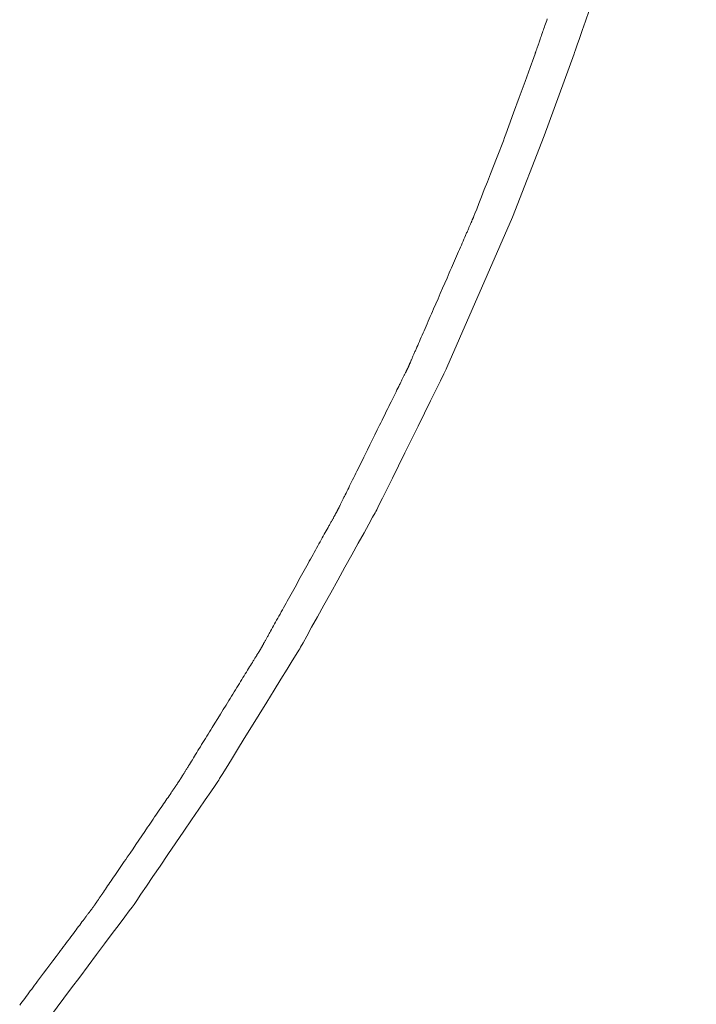
# Model space of a CAD drawing. Extents: x 41827 to 42869, y -14372 to -13913.
# Drawn here: x 42825 to 42827, y -14368 to -14365 of the extents above; entities that cross this region are included whole.
import ezdxf

# ---------------------------------------------------------------- set-up
doc = ezdxf.new("R2010")
doc.units = 0
doc.header["$MEASUREMENT"] = 0
doc.layers.add('VITRA', color=1, linetype='CONTINUOUS')
doc.layers.add('VTCONT', color=1, linetype='CONTINUOUS')

# ---------------------------------------------------------------- blocks, each defined once
blk = doc.blocks.new('2')
at = {"layer": 'VITRA', "lineweight": 18}
for p, q in [((42826.1153, -14364.5632), (42826.1169, -14364.5587)), ((42826.1169, -14364.5587), (42826.1185, -14364.5542)), ((42826.1185, -14364.5542), (42826.1201, -14364.5495)), ((42826.1201, -14364.5495), (42826.1218, -14364.5447)), ((42826.1218, -14364.5447), (42826.1235, -14364.5398)), ((42826.1235, -14364.5398), (42826.1252, -14364.5348)), ((42826.1252, -14364.5348), (42826.127, -14364.5297)), ((42826.1057, -14364.591), (42826.1069, -14364.5874)), ((42826.1069, -14364.5874), (42826.1082, -14364.5837)), ((42826.1082, -14364.5837), (42826.1096, -14364.5798)), ((42826.1096, -14364.5798), (42826.1109, -14364.5758)), ((42826.1109, -14364.5758), (42826.1124, -14364.5717)), ((42826.1124, -14364.5717), (42826.1138, -14364.5675)), ((42826.1138, -14364.5675), (42826.1153, -14364.5632)), ((42826.0957, -14364.6199), (42826.0964, -14364.6176)), ((42826.0964, -14364.6176), (42826.0973, -14364.6152)), ((42826.0973, -14364.6152), (42826.0982, -14364.6126)), ((42826.0982, -14364.6126), (42826.0991, -14364.61)), ((42826.0991, -14364.61), (42826.1001, -14364.6071)), ((42826.1001, -14364.6071), (42826.1011, -14364.6042)), ((42826.1011, -14364.6042), (42826.1022, -14364.6011)), ((42826.1022, -14364.6011), (42826.1033, -14364.5979)), ((42826.1033, -14364.5979), (42826.1045, -14364.5945)), ((42826.1045, -14364.5945), (42826.1057, -14364.591)), ((42826.086, -14364.6472), (42826.0749, -14364.6777)), ((42826.0902, -14364.6356), (42826.086, -14364.6472)), ((42826.0902, -14364.6355), (42826.0903, -14364.6352)), ((42826.0902, -14364.6356), (42826.0902, -14364.6355)), ((42826.0903, -14364.6352), (42826.0905, -14364.6348)), ((42826.0905, -14364.6348), (42826.0907, -14364.6342)), ((42826.0907, -14364.6342), (42826.0909, -14364.6335)), ((42826.0909, -14364.6335), (42826.0912, -14364.6326)), ((42826.0912, -14364.6326), (42826.0916, -14364.6315)), ((42826.0916, -14364.6315), (42826.092, -14364.6303)), ((42826.092, -14364.6303), (42826.0925, -14364.629)), ((42826.0925, -14364.629), (42826.093, -14364.6274)), ((42826.093, -14364.6274), (42826.0936, -14364.6258)), ((42826.0936, -14364.6258), (42826.0942, -14364.6239)), ((42826.0942, -14364.6239), (42826.0949, -14364.622)), ((42826.0949, -14364.622), (42826.0957, -14364.6199)), ((42826.0749, -14364.6777), (42826.0594, -14364.7205)), ((42826.0594, -14364.7205), (42826.0419, -14364.7687)), ((42826.0419, -14364.7687), (42826.0248, -14364.8159)), ((42826.0248, -14364.8159), (42826.0105, -14364.8553)), ((42826.0105, -14364.8553), (42826.0014, -14364.8802)), ((42825.9994, -14364.8859), (42825.9974, -14364.8909)), ((42826.0014, -14364.8802), (42825.9994, -14364.8859)), ((42825.9878, -14364.9155), (42825.9807, -14364.9336)), ((42825.9935, -14364.901), (42825.9878, -14364.9155)), ((42825.9974, -14364.8909), (42825.9935, -14364.901)), ((42825.9807, -14364.9336), (42825.9725, -14364.9545)), ((42825.9636, -14364.9772), (42825.9543, -14365.0011)), ((42825.9725, -14364.9545), (42825.9636, -14364.9772)), ((42825.9543, -14365.0011), (42825.9448, -14365.0252)), ((42825.9448, -14365.0252), (42825.9356, -14365.0488)), ((42825.9356, -14365.0488), (42825.9269, -14365.071)), ((42825.919, -14365.091), (42825.9124, -14365.108)), ((42825.9269, -14365.071), (42825.919, -14365.091)), ((42825.9072, -14365.1212), (42825.9039, -14365.1297)), ((42825.9124, -14365.108), (42825.9072, -14365.1212)), ((42825.8907, -14365.1602), (42825.8916, -14365.1582)), ((42825.8916, -14365.1582), (42825.8924, -14365.1563)), ((42825.8924, -14365.1563), (42825.8932, -14365.1545)), ((42825.8932, -14365.1545), (42825.894, -14365.1527)), ((42825.894, -14365.1527), (42825.8947, -14365.151)), ((42825.8947, -14365.151), (42825.8954, -14365.1494)), ((42825.8954, -14365.1494), (42825.8961, -14365.1478)), ((42825.8961, -14365.1478), (42825.8968, -14365.1463)), ((42825.8968, -14365.1463), (42825.8974, -14365.1449)), ((42825.8974, -14365.1449), (42825.898, -14365.1435)), ((42825.898, -14365.1435), (42825.8985, -14365.1423)), ((42825.8985, -14365.1423), (42825.8991, -14365.1411)), ((42825.8991, -14365.1411), (42825.8995, -14365.1399)), ((42825.8995, -14365.1399), (42825.9, -14365.1389)), ((42825.9, -14365.1389), (42825.9004, -14365.1379)), ((42825.9004, -14365.1379), (42825.9008, -14365.137)), ((42825.9008, -14365.137), (42825.9012, -14365.1362)), ((42825.9012, -14365.1362), (42825.9015, -14365.1355)), ((42825.9015, -14365.1355), (42825.9018, -14365.1348)), ((42825.9018, -14365.1348), (42825.902, -14365.1343)), ((42825.902, -14365.1343), (42825.9022, -14365.1338)), ((42825.9022, -14365.1338), (42825.9024, -14365.1334)), ((42825.9024, -14365.1334), (42825.9025, -14365.1331)), ((42825.9025, -14365.1331), (42825.9026, -14365.1329)), ((42825.9026, -14365.1329), (42825.9027, -14365.1327)), ((42825.9039, -14365.1297), (42825.9027, -14365.1327)), ((42825.9027, -14365.1327), (42825.9027, -14365.1327)), ((42825.8784, -14365.1885), (42825.8796, -14365.1858)), ((42825.8796, -14365.1858), (42825.8807, -14365.1832)), ((42825.8807, -14365.1832), (42825.8818, -14365.1806)), ((42825.8818, -14365.1806), (42825.8829, -14365.1781)), ((42825.8829, -14365.1781), (42825.884, -14365.1757)), ((42825.884, -14365.1757), (42825.885, -14365.1733)), ((42825.885, -14365.1733), (42825.886, -14365.171)), ((42825.886, -14365.171), (42825.887, -14365.1687)), ((42825.887, -14365.1687), (42825.888, -14365.1665)), ((42825.888, -14365.1665), (42825.8889, -14365.1643)), ((42825.8889, -14365.1643), (42825.8898, -14365.1622)), ((42825.8898, -14365.1622), (42825.8907, -14365.1602)), ((42825.8629, -14365.2241), (42825.8657, -14365.2177)), ((42825.8657, -14365.2177), (42825.8684, -14365.2115)), ((42825.8684, -14365.2115), (42825.871, -14365.2055)), ((42825.871, -14365.2055), (42825.8736, -14365.1996)), ((42825.8736, -14365.1996), (42825.876, -14365.1939)), ((42825.876, -14365.1939), (42825.8784, -14365.1885)), ((42825.8512, -14365.251), (42825.8542, -14365.2441)), ((42825.8542, -14365.2441), (42825.8572, -14365.2372)), ((42825.8572, -14365.2372), (42825.8601, -14365.2306)), ((42825.8601, -14365.2306), (42825.8629, -14365.2241)), ((42825.8386, -14365.2799), (42825.8419, -14365.2725)), ((42825.8419, -14365.2725), (42825.845, -14365.2652)), ((42825.845, -14365.2652), (42825.8481, -14365.258)), ((42825.8481, -14365.258), (42825.8512, -14365.251)), ((42825.8255, -14365.3101), (42825.8288, -14365.3025)), ((42825.8288, -14365.3025), (42825.8321, -14365.2948)), ((42825.8321, -14365.2948), (42825.8354, -14365.2873)), ((42825.8354, -14365.2873), (42825.8386, -14365.2799)), ((42825.8085, -14365.3491), (42825.8153, -14365.3334)), ((42825.8153, -14365.3334), (42825.8221, -14365.3178)), ((42825.8221, -14365.3178), (42825.8255, -14365.3101)), ((42825.7948, -14365.3806), (42825.8016, -14365.3649)), ((42825.8016, -14365.3649), (42825.8085, -14365.3491)), ((42825.7812, -14365.4118), (42825.788, -14365.3963)), ((42825.788, -14365.3963), (42825.7948, -14365.3806)), ((42825.7713, -14365.4346), (42825.7746, -14365.4271)), ((42825.7746, -14365.4271), (42825.7779, -14365.4195)), ((42825.7779, -14365.4195), (42825.7812, -14365.4118)), ((42825.7585, -14365.4639), (42825.7617, -14365.4568)), ((42825.7617, -14365.4568), (42825.7648, -14365.4495)), ((42825.7648, -14365.4495), (42825.768, -14365.4421)), ((42825.768, -14365.4421), (42825.7713, -14365.4346)), ((42825.7465, -14365.4915), (42825.7495, -14365.4848)), ((42825.7495, -14365.4848), (42825.7524, -14365.478)), ((42825.7524, -14365.478), (42825.7554, -14365.471)), ((42825.7554, -14365.471), (42825.7585, -14365.4639)), ((42825.733, -14365.5226), (42825.7356, -14365.5167)), ((42825.7356, -14365.5167), (42825.7382, -14365.5106)), ((42825.7382, -14365.5106), (42825.7409, -14365.5044)), ((42825.7409, -14365.5044), (42825.7437, -14365.498)), ((42825.7437, -14365.498), (42825.7465, -14365.4915)), ((42825.7215, -14365.5491), (42825.7225, -14365.5466)), ((42825.7225, -14365.5466), (42825.7236, -14365.5442)), ((42825.7236, -14365.5442), (42825.7247, -14365.5417)), ((42825.7247, -14365.5417), (42825.7258, -14365.5391)), ((42825.7258, -14365.5391), (42825.727, -14365.5365)), ((42825.727, -14365.5365), (42825.7281, -14365.5338)), ((42825.7281, -14365.5338), (42825.7305, -14365.5283)), ((42825.7305, -14365.5283), (42825.733, -14365.5226)), ((42825.709, -14365.5777), (42825.7096, -14365.5763)), ((42825.7096, -14365.5763), (42825.7103, -14365.5748)), ((42825.7103, -14365.5748), (42825.711, -14365.5732)), ((42825.711, -14365.5732), (42825.7117, -14365.5715)), ((42825.7117, -14365.5715), (42825.7124, -14365.5698)), ((42825.7124, -14365.5698), (42825.7132, -14365.568)), ((42825.7132, -14365.568), (42825.714, -14365.5662)), ((42825.714, -14365.5662), (42825.7149, -14365.5642)), ((42825.7149, -14365.5642), (42825.7157, -14365.5623)), ((42825.7157, -14365.5623), (42825.7166, -14365.5602)), ((42825.7166, -14365.5602), (42825.7175, -14365.5581)), ((42825.7175, -14365.5581), (42825.7185, -14365.5559)), ((42825.7185, -14365.5559), (42825.7195, -14365.5537)), ((42825.7195, -14365.5537), (42825.7205, -14365.5514)), ((42825.7205, -14365.5514), (42825.7215, -14365.5491)), ((42825.6945, -14365.6085), (42825.6953, -14365.6069)), ((42825.6953, -14365.6069), (42825.6961, -14365.6054)), ((42825.6961, -14365.6054), (42825.6968, -14365.604)), ((42825.6968, -14365.604), (42825.6975, -14365.6026)), ((42825.6975, -14365.6026), (42825.6981, -14365.6013)), ((42825.6981, -14365.6013), (42825.6987, -14365.6)), ((42825.6987, -14365.6), (42825.6993, -14365.5988)), ((42825.6993, -14365.5988), (42825.6999, -14365.5977)), ((42825.6999, -14365.5977), (42825.7004, -14365.5967)), ((42825.7004, -14365.5967), (42825.7008, -14365.5957)), ((42825.7008, -14365.5957), (42825.7013, -14365.5949)), ((42825.7013, -14365.5949), (42825.7017, -14365.5941)), ((42825.7017, -14365.5941), (42825.702, -14365.5933)), ((42825.702, -14365.5933), (42825.7024, -14365.5927)), ((42825.7024, -14365.5927), (42825.7026, -14365.5921)), ((42825.7026, -14365.5921), (42825.7029, -14365.5916)), ((42825.7029, -14365.5916), (42825.7031, -14365.5912)), ((42825.7031, -14365.5912), (42825.7033, -14365.5909)), ((42825.7033, -14365.5909), (42825.7034, -14365.5906)), ((42825.7034, -14365.5906), (42825.7035, -14365.5905)), ((42825.7035, -14365.5903), (42825.7036, -14365.5901)), ((42825.7035, -14365.5904), (42825.7035, -14365.5903)), ((42825.7035, -14365.5905), (42825.7035, -14365.5904)), ((42825.7035, -14365.5904), (42825.7035, -14365.5904)), ((42825.7036, -14365.5901), (42825.7037, -14365.5899)), ((42825.7037, -14365.5899), (42825.7039, -14365.5896)), ((42825.7039, -14365.5896), (42825.704, -14365.5891)), ((42825.704, -14365.5891), (42825.7043, -14365.5886)), ((42825.7043, -14365.5886), (42825.7045, -14365.588)), ((42825.7045, -14365.588), (42825.7048, -14365.5874)), ((42825.7048, -14365.5874), (42825.7051, -14365.5866)), ((42825.7051, -14365.5866), (42825.7055, -14365.5858)), ((42825.7055, -14365.5858), (42825.7059, -14365.5849)), ((42825.7059, -14365.5849), (42825.7063, -14365.5839)), ((42825.7063, -14365.5839), (42825.7068, -14365.5828)), ((42825.7068, -14365.5828), (42825.7073, -14365.5816)), ((42825.7073, -14365.5816), (42825.7078, -14365.5804)), ((42825.7078, -14365.5804), (42825.7084, -14365.5791)), ((42825.7084, -14365.5791), (42825.709, -14365.5777)), ((42825.6792, -14365.6396), (42825.6804, -14365.6372)), ((42825.6804, -14365.6372), (42825.6816, -14365.6347)), ((42825.6816, -14365.6347), (42825.6827, -14365.6324)), ((42825.6827, -14365.6324), (42825.6839, -14365.6301)), ((42825.6839, -14365.6301), (42825.685, -14365.6278)), ((42825.685, -14365.6278), (42825.6861, -14365.6256)), ((42825.6861, -14365.6256), (42825.6871, -14365.6235)), ((42825.6871, -14365.6235), (42825.6882, -14365.6214)), ((42825.6882, -14365.6214), (42825.6892, -14365.6194)), ((42825.6892, -14365.6194), (42825.6901, -14365.6174)), ((42825.6901, -14365.6174), (42825.6911, -14365.6155)), ((42825.6911, -14365.6155), (42825.692, -14365.6137)), ((42825.692, -14365.6137), (42825.6929, -14365.6119)), ((42825.6929, -14365.6119), (42825.6937, -14365.6102)), ((42825.6937, -14365.6102), (42825.6945, -14365.6085)), ((42825.6643, -14365.6698), (42825.6672, -14365.6639)), ((42825.6672, -14365.6639), (42825.67, -14365.6582)), ((42825.67, -14365.6582), (42825.6727, -14365.6527)), ((42825.6727, -14365.6527), (42825.6754, -14365.6473)), ((42825.6754, -14365.6473), (42825.6779, -14365.6421)), ((42825.6779, -14365.6421), (42825.6792, -14365.6396)), ((42825.6486, -14365.7014), (42825.6519, -14365.6948)), ((42825.6519, -14365.6948), (42825.6551, -14365.6883)), ((42825.6551, -14365.6883), (42825.6582, -14365.682)), ((42825.6582, -14365.682), (42825.6613, -14365.6758)), ((42825.6613, -14365.6758), (42825.6643, -14365.6698)), ((42825.6351, -14365.7288), (42825.6385, -14365.7218)), ((42825.6385, -14365.7218), (42825.642, -14365.7149)), ((42825.642, -14365.7149), (42825.6453, -14365.7081)), ((42825.6453, -14365.7081), (42825.6486, -14365.7014)), ((42825.6208, -14365.7577), (42825.6244, -14365.7503)), ((42825.6244, -14365.7503), (42825.628, -14365.7431)), ((42825.628, -14365.7431), (42825.6316, -14365.7359)), ((42825.6316, -14365.7359), (42825.6351, -14365.7288)), ((42825.6025, -14365.7948), (42825.6099, -14365.7799)), ((42825.6099, -14365.7799), (42825.6172, -14365.765)), ((42825.6172, -14365.765), (42825.6208, -14365.7577)), ((42825.5876, -14365.8249), (42825.6025, -14365.7948)), ((42825.5729, -14365.8547), (42825.5802, -14365.8399)), ((42825.5802, -14365.8399), (42825.5876, -14365.8249)), ((42825.5585, -14365.8837), (42825.5621, -14365.8766)), ((42825.5621, -14365.8766), (42825.5656, -14365.8694)), ((42825.5656, -14365.8694), (42825.5692, -14365.8621)), ((42825.5692, -14365.8621), (42825.5729, -14365.8547)), ((42825.5448, -14365.9115), (42825.5482, -14365.9047)), ((42825.5482, -14365.9047), (42825.5516, -14365.8978)), ((42825.5516, -14365.8978), (42825.555, -14365.8908)), ((42825.555, -14365.8908), (42825.5585, -14365.8837)), ((42825.532, -14365.9374), (42825.5351, -14365.9311)), ((42825.5351, -14365.9311), (42825.5383, -14365.9247)), ((42825.5383, -14365.9247), (42825.5415, -14365.9182)), ((42825.5415, -14365.9182), (42825.5448, -14365.9115)), ((42825.515, -14365.9719), (42825.5176, -14365.9666)), ((42825.5176, -14365.9666), (42825.5203, -14365.9611)), ((42825.5203, -14365.9611), (42825.5231, -14365.9554)), ((42825.5231, -14365.9554), (42825.526, -14365.9496)), ((42825.526, -14365.9496), (42825.529, -14365.9436)), ((42825.529, -14365.9436), (42825.532, -14365.9374)), ((42825.5023, -14365.9975), (42825.5033, -14365.9954)), ((42825.5033, -14365.9954), (42825.5044, -14365.9933)), ((42825.5044, -14365.9933), (42825.5055, -14365.9911)), ((42825.5055, -14365.9911), (42825.5066, -14365.9889)), ((42825.5066, -14365.9889), (42825.5077, -14365.9866)), ((42825.5077, -14365.9866), (42825.5088, -14365.9843)), ((42825.5088, -14365.9843), (42825.51, -14365.9819)), ((42825.51, -14365.9819), (42825.5112, -14365.9795)), ((42825.5112, -14365.9795), (42825.5124, -14365.977)), ((42825.5124, -14365.977), (42825.515, -14365.9719)), ((42825.4878, -14366.0268), (42825.488, -14366.0265)), ((42825.488, -14366.0265), (42825.4882, -14366.026)), ((42825.4882, -14366.026), (42825.4885, -14366.0255)), ((42825.4885, -14366.0255), (42825.4888, -14366.0249)), ((42825.4888, -14366.0249), (42825.4891, -14366.0242)), ((42825.4891, -14366.0242), (42825.4895, -14366.0234)), ((42825.4895, -14366.0234), (42825.4899, -14366.0226)), ((42825.4899, -14366.0226), (42825.4904, -14366.0216)), ((42825.4904, -14366.0216), (42825.4909, -14366.0207)), ((42825.4909, -14366.0207), (42825.4914, -14366.0196)), ((42825.4914, -14366.0196), (42825.492, -14366.0184)), ((42825.492, -14366.0184), (42825.4926, -14366.0172)), ((42825.4926, -14366.0172), (42825.4932, -14366.016)), ((42825.4932, -14366.016), (42825.4939, -14366.0146)), ((42825.4939, -14366.0146), (42825.4946, -14366.0132)), ((42825.4946, -14366.0132), (42825.4953, -14366.0117)), ((42825.4953, -14366.0117), (42825.4961, -14366.0101)), ((42825.4961, -14366.0101), (42825.4969, -14366.0085)), ((42825.4969, -14366.0085), (42825.4977, -14366.0068)), ((42825.4977, -14366.0068), (42825.4986, -14366.0051)), ((42825.4986, -14366.0051), (42825.4995, -14366.0033)), ((42825.4995, -14366.0033), (42825.5004, -14366.0014)), ((42825.5004, -14366.0014), (42825.5013, -14365.9995)), ((42825.5013, -14365.9995), (42825.5023, -14365.9975)), ((42825.4703, -14366.0585), (42825.4714, -14366.0566)), ((42825.4714, -14366.0566), (42825.4724, -14366.0546)), ((42825.4724, -14366.0546), (42825.4735, -14366.0528)), ((42825.4735, -14366.0528), (42825.4745, -14366.051)), ((42825.4745, -14366.051), (42825.4754, -14366.0492)), ((42825.4754, -14366.0492), (42825.4764, -14366.0476)), ((42825.4764, -14366.0476), (42825.4773, -14366.0459)), ((42825.4773, -14366.0459), (42825.4781, -14366.0444)), ((42825.4781, -14366.0444), (42825.479, -14366.0429)), ((42825.479, -14366.0429), (42825.4798, -14366.0414)), ((42825.4798, -14366.0414), (42825.4805, -14366.0401)), ((42825.4805, -14366.0401), (42825.4812, -14366.0388)), ((42825.4812, -14366.0388), (42825.4819, -14366.0375)), ((42825.4819, -14366.0375), (42825.4826, -14366.0363)), ((42825.4826, -14366.0363), (42825.4832, -14366.0352)), ((42825.4832, -14366.0352), (42825.4838, -14366.0342)), ((42825.4838, -14366.0342), (42825.4843, -14366.0332)), ((42825.4843, -14366.0332), (42825.4848, -14366.0323)), ((42825.4848, -14366.0323), (42825.4853, -14366.0315)), ((42825.4853, -14366.0315), (42825.4857, -14366.0308)), ((42825.4857, -14366.0308), (42825.486, -14366.0301)), ((42825.486, -14366.0301), (42825.4864, -14366.0295)), ((42825.4864, -14366.0295), (42825.4867, -14366.029)), ((42825.4867, -14366.029), (42825.4869, -14366.0285)), ((42825.4869, -14366.0285), (42825.4871, -14366.0282)), ((42825.4871, -14366.0282), (42825.4873, -14366.0279)), ((42825.4873, -14366.0279), (42825.4874, -14366.0277)), ((42825.4874, -14366.0277), (42825.4875, -14366.0275)), ((42825.4875, -14366.0274), (42825.4876, -14366.0273)), ((42825.4875, -14366.0275), (42825.4875, -14366.0274)), ((42825.4876, -14366.0273), (42825.4877, -14366.0271)), ((42825.4877, -14366.0271), (42825.4878, -14366.0268)), ((42825.452, -14366.0915), (42825.4549, -14366.0862)), ((42825.4549, -14366.0862), (42825.4577, -14366.0811)), ((42825.4577, -14366.0811), (42825.4605, -14366.0762)), ((42825.4605, -14366.0762), (42825.4618, -14366.0738)), ((42825.4618, -14366.0738), (42825.4631, -14366.0715)), ((42825.4631, -14366.0715), (42825.4644, -14366.0692)), ((42825.4644, -14366.0692), (42825.4656, -14366.067)), ((42825.4656, -14366.067), (42825.4668, -14366.0648)), ((42825.4668, -14366.0648), (42825.468, -14366.0626)), ((42825.468, -14366.0626), (42825.4692, -14366.0606)), ((42825.4692, -14366.0606), (42825.4703, -14366.0585)), ((42825.4361, -14366.1202), (42825.4394, -14366.1141)), ((42825.4394, -14366.1141), (42825.4427, -14366.1083)), ((42825.4427, -14366.1083), (42825.4459, -14366.1025)), ((42825.4459, -14366.1025), (42825.449, -14366.0969)), ((42825.449, -14366.0969), (42825.452, -14366.0915)), ((42825.4184, -14366.1521), (42825.422, -14366.1455)), ((42825.422, -14366.1455), (42825.4256, -14366.139)), ((42825.4256, -14366.139), (42825.4292, -14366.1326)), ((42825.4292, -14366.1326), (42825.4327, -14366.1263)), ((42825.4327, -14366.1263), (42825.4361, -14366.1202)), ((42825.4033, -14366.1793), (42825.4071, -14366.1724)), ((42825.4071, -14366.1724), (42825.4109, -14366.1655)), ((42825.4109, -14366.1655), (42825.4147, -14366.1588)), ((42825.4147, -14366.1588), (42825.4184, -14366.1521)), ((42825.3837, -14366.2146), (42825.3916, -14366.2004)), ((42825.3916, -14366.2004), (42825.3994, -14366.1863)), ((42825.3994, -14366.1863), (42825.4033, -14366.1793)), ((42825.3598, -14366.2577), (42825.3757, -14366.229)), ((42825.3757, -14366.229), (42825.3837, -14366.2146)), ((42825.3519, -14366.272), (42825.3598, -14366.2577)), ((42825.3364, -14366.3), (42825.3402, -14366.293)), ((42825.3402, -14366.293), (42825.3441, -14366.2861)), ((42825.3441, -14366.2861), (42825.3519, -14366.272)), ((42825.3214, -14366.3269), (42825.3251, -14366.3203)), ((42825.3251, -14366.3203), (42825.3288, -14366.3136)), ((42825.3288, -14366.3136), (42825.3326, -14366.3068)), ((42825.3326, -14366.3068), (42825.3364, -14366.3)), ((42825.304, -14366.3582), (42825.3074, -14366.3522)), ((42825.3074, -14366.3522), (42825.3108, -14366.3461)), ((42825.3108, -14366.3461), (42825.3143, -14366.3398)), ((42825.3143, -14366.3398), (42825.3178, -14366.3334)), ((42825.3178, -14366.3334), (42825.3214, -14366.3269)), ((42825.2885, -14366.3862), (42825.2914, -14366.3809)), ((42825.2914, -14366.3809), (42825.2945, -14366.3755)), ((42825.2945, -14366.3755), (42825.2976, -14366.3699)), ((42825.2976, -14366.3699), (42825.3007, -14366.3641)), ((42825.3007, -14366.3641), (42825.304, -14366.3582)), ((42825.271, -14366.4178), (42825.272, -14366.4159)), ((42825.272, -14366.4159), (42825.2731, -14366.414)), ((42825.2731, -14366.414), (42825.2742, -14366.4119)), ((42825.2742, -14366.4119), (42825.2754, -14366.4098)), ((42825.2754, -14366.4098), (42825.2766, -14366.4077)), ((42825.2766, -14366.4077), (42825.2778, -14366.4055)), ((42825.2778, -14366.4055), (42825.2791, -14366.4033)), ((42825.2791, -14366.4033), (42825.2803, -14366.401)), ((42825.2803, -14366.401), (42825.2816, -14366.3986)), ((42825.2816, -14366.3986), (42825.2829, -14366.3962)), ((42825.2829, -14366.3962), (42825.2857, -14366.3913)), ((42825.2857, -14366.3913), (42825.2885, -14366.3862)), ((42825.2552, -14366.4461), (42825.2555, -14366.4457)), ((42825.2555, -14366.4457), (42825.2556, -14366.4455)), ((42825.2556, -14366.4455), (42825.2557, -14366.4453)), ((42825.2557, -14366.4453), (42825.2558, -14366.4452)), ((42825.2558, -14366.4451), (42825.2559, -14366.445)), ((42825.2558, -14366.4452), (42825.2558, -14366.4451)), ((42825.2559, -14366.445), (42825.256, -14366.4448)), ((42825.256, -14366.4448), (42825.2562, -14366.4445)), ((42825.2562, -14366.4445), (42825.2564, -14366.4441)), ((42825.2564, -14366.4441), (42825.2567, -14366.4436)), ((42825.2567, -14366.4436), (42825.257, -14366.4431)), ((42825.257, -14366.4431), (42825.2573, -14366.4425)), ((42825.2573, -14366.4425), (42825.2577, -14366.4418)), ((42825.2577, -14366.4418), (42825.2581, -14366.4411)), ((42825.2581, -14366.4411), (42825.2585, -14366.4402)), ((42825.2585, -14366.4402), (42825.259, -14366.4393)), ((42825.259, -14366.4393), (42825.2596, -14366.4384)), ((42825.2596, -14366.4384), (42825.2602, -14366.4373)), ((42825.2602, -14366.4373), (42825.2608, -14366.4362)), ((42825.2608, -14366.4362), (42825.2614, -14366.435)), ((42825.2614, -14366.435), (42825.2621, -14366.4338)), ((42825.2621, -14366.4338), (42825.2628, -14366.4325)), ((42825.2628, -14366.4325), (42825.2636, -14366.4311)), ((42825.2636, -14366.4311), (42825.2644, -14366.4297)), ((42825.2644, -14366.4297), (42825.2652, -14366.4282)), ((42825.2652, -14366.4282), (42825.2661, -14366.4266)), ((42825.2661, -14366.4266), (42825.267, -14366.425)), ((42825.267, -14366.425), (42825.268, -14366.4233)), ((42825.268, -14366.4233), (42825.2689, -14366.4215)), ((42825.2689, -14366.4215), (42825.2699, -14366.4197)), ((42825.2699, -14366.4197), (42825.271, -14366.4178)), ((42825.2366, -14366.4762), (42825.2378, -14366.4743)), ((42825.2378, -14366.4743), (42825.239, -14366.4724)), ((42825.239, -14366.4724), (42825.2401, -14366.4706)), ((42825.2401, -14366.4706), (42825.2412, -14366.4689)), ((42825.2412, -14366.4689), (42825.2422, -14366.4672)), ((42825.2422, -14366.4672), (42825.2433, -14366.4655)), ((42825.2433, -14366.4655), (42825.2442, -14366.4639)), ((42825.2442, -14366.4639), (42825.2452, -14366.4624)), ((42825.2452, -14366.4624), (42825.2461, -14366.4609)), ((42825.2461, -14366.4609), (42825.247, -14366.4595)), ((42825.247, -14366.4595), (42825.2478, -14366.4581)), ((42825.2478, -14366.4581), (42825.2486, -14366.4568)), ((42825.2486, -14366.4568), (42825.2494, -14366.4556)), ((42825.2494, -14366.4556), (42825.2501, -14366.4544)), ((42825.2501, -14366.4544), (42825.2508, -14366.4533)), ((42825.2508, -14366.4533), (42825.2514, -14366.4523)), ((42825.2514, -14366.4523), (42825.252, -14366.4513)), ((42825.252, -14366.4513), (42825.2526, -14366.4504)), ((42825.2526, -14366.4504), (42825.2531, -14366.4496)), ((42825.2531, -14366.4496), (42825.2535, -14366.4488)), ((42825.2535, -14366.4488), (42825.254, -14366.4481)), ((42825.254, -14366.4481), (42825.2544, -14366.4475)), ((42825.2544, -14366.4475), (42825.2547, -14366.447)), ((42825.2547, -14366.447), (42825.255, -14366.4465)), ((42825.255, -14366.4465), (42825.2552, -14366.4461)), ((42825.2153, -14366.5108), (42825.2185, -14366.5056)), ((42825.2185, -14366.5056), (42825.2216, -14366.5006)), ((42825.2216, -14366.5006), (42825.2246, -14366.4958)), ((42825.2246, -14366.4958), (42825.2275, -14366.4911)), ((42825.2275, -14366.4911), (42825.2302, -14366.4866)), ((42825.2302, -14366.4866), (42825.2316, -14366.4844)), ((42825.2316, -14366.4844), (42825.2329, -14366.4823)), ((42825.2329, -14366.4823), (42825.2342, -14366.4802)), ((42825.2342, -14366.4802), (42825.2354, -14366.4782)), ((42825.2354, -14366.4782), (42825.2366, -14366.4762)), ((42825.198, -14366.5388), (42825.2016, -14366.533)), ((42825.2016, -14366.533), (42825.2052, -14366.5272)), ((42825.2052, -14366.5272), (42825.2086, -14366.5216)), ((42825.2086, -14366.5216), (42825.212, -14366.5161)), ((42825.212, -14366.5161), (42825.2153, -14366.5108)), ((42825.1789, -14366.5698), (42825.1828, -14366.5634)), ((42825.1828, -14366.5634), (42825.1867, -14366.5571)), ((42825.1867, -14366.5571), (42825.1906, -14366.5509)), ((42825.1906, -14366.5509), (42825.1943, -14366.5448)), ((42825.1943, -14366.5448), (42825.198, -14366.5388)), ((42825.1627, -14366.5961), (42825.1668, -14366.5894)), ((42825.1668, -14366.5894), (42825.1709, -14366.5828)), ((42825.1709, -14366.5828), (42825.1749, -14366.5763)), ((42825.1749, -14366.5763), (42825.1789, -14366.5698)), ((42825.1418, -14366.63), (42825.1502, -14366.6163)), ((42825.1502, -14366.6163), (42825.1586, -14366.6028)), ((42825.1586, -14366.6028), (42825.1627, -14366.5961)), ((42825.1248, -14366.6575), (42825.1333, -14366.6438)), ((42825.1333, -14366.6438), (42825.1418, -14366.63)), ((42825.1038, -14366.6915), (42825.108, -14366.6848)), ((42825.108, -14366.6848), (42825.1163, -14366.6712)), ((42825.1163, -14366.6712), (42825.1248, -14366.6575)), ((42825.0875, -14366.7179), (42825.0916, -14366.7114)), ((42825.0916, -14366.7114), (42825.0956, -14366.7048)), ((42825.0956, -14366.7048), (42825.0997, -14366.6982)), ((42825.0997, -14366.6982), (42825.1038, -14366.6915)), ((42825.0683, -14366.749), (42825.0721, -14366.743)), ((42825.0721, -14366.743), (42825.0758, -14366.7368)), ((42825.0758, -14366.7368), (42825.0797, -14366.7306)), ((42825.0797, -14366.7306), (42825.0836, -14366.7243)), ((42825.0836, -14366.7243), (42825.0875, -14366.7179)), ((42825.0509, -14366.7772), (42825.0542, -14366.7719)), ((42825.0542, -14366.7719), (42825.0576, -14366.7663)), ((42825.0576, -14366.7663), (42825.0611, -14366.7607)), ((42825.0611, -14366.7607), (42825.0647, -14366.7549)), ((42825.0647, -14366.7549), (42825.0683, -14366.749)), ((42825.0331, -14366.8061), (42825.0344, -14366.8039)), ((42825.0344, -14366.8039), (42825.0358, -14366.8017)), ((42825.0358, -14366.8017), (42825.0386, -14366.7972)), ((42825.0386, -14366.7972), (42825.0415, -14366.7924)), ((42825.0415, -14366.7924), (42825.0446, -14366.7875)), ((42825.0446, -14366.7875), (42825.0477, -14366.7825)), ((42825.0477, -14366.7825), (42825.0509, -14366.7772)), ((42825.0148, -14366.8358), (42825.0155, -14366.8346)), ((42825.0155, -14366.8346), (42825.0162, -14366.8334)), ((42825.0162, -14366.8334), (42825.017, -14366.8321)), ((42825.017, -14366.8321), (42825.0179, -14366.8308)), ((42825.0179, -14366.8308), (42825.0187, -14366.8294)), ((42825.0187, -14366.8294), (42825.0196, -14366.828)), ((42825.0196, -14366.828), (42825.0206, -14366.8264)), ((42825.0206, -14366.8264), (42825.0215, -14366.8249)), ((42825.0215, -14366.8249), (42825.0225, -14366.8232)), ((42825.0225, -14366.8232), (42825.0236, -14366.8215)), ((42825.0236, -14366.8215), (42825.0247, -14366.8198)), ((42825.0247, -14366.8198), (42825.0258, -14366.818)), ((42825.0258, -14366.818), (42825.0269, -14366.8161)), ((42825.0269, -14366.8161), (42825.0281, -14366.8142)), ((42825.0281, -14366.8142), (42825.0293, -14366.8123)), ((42825.0293, -14366.8123), (42825.0305, -14366.8103)), ((42825.0305, -14366.8103), (42825.0318, -14366.8082)), ((42825.0318, -14366.8082), (42825.0331, -14366.8061)), ((42824.9953, -14366.8652), (42824.9964, -14366.8637)), ((42824.9964, -14366.8637), (42824.9974, -14366.8621)), ((42824.9974, -14366.8621), (42824.9984, -14366.8607)), ((42824.9984, -14366.8607), (42824.9993, -14366.8593)), ((42824.9993, -14366.8593), (42825.0002, -14366.858)), ((42825.0002, -14366.858), (42825.0011, -14366.8567)), ((42825.0011, -14366.8567), (42825.0019, -14366.8555)), ((42825.0019, -14366.8555), (42825.0027, -14366.8543)), ((42825.0027, -14366.8543), (42825.0035, -14366.8532)), ((42825.0035, -14366.8532), (42825.0042, -14366.8522)), ((42825.0042, -14366.8522), (42825.0048, -14366.8512)), ((42825.0048, -14366.8512), (42825.0055, -14366.8503)), ((42825.0055, -14366.8503), (42825.006, -14366.8495)), ((42825.006, -14366.8495), (42825.0066, -14366.8487)), ((42825.0066, -14366.8487), (42825.0071, -14366.848)), ((42825.0071, -14366.848), (42825.0075, -14366.8473)), ((42825.0075, -14366.8473), (42825.0079, -14366.8467)), ((42825.0079, -14366.8467), (42825.0082, -14366.8462)), ((42825.0082, -14366.8462), (42825.0085, -14366.8458)), ((42825.0085, -14366.8458), (42825.0088, -14366.8454)), ((42825.0088, -14366.8454), (42825.009, -14366.8451)), ((42825.009, -14366.8451), (42825.0091, -14366.8449)), ((42825.0091, -14366.8449), (42825.0092, -14366.8448)), ((42825.0092, -14366.8448), (42825.0093, -14366.8447)), ((42825.0093, -14366.8447), (42825.0094, -14366.8446)), ((42825.0093, -14366.8447), (42825.0093, -14366.8447)), ((42825.0094, -14366.8446), (42825.0095, -14366.8444)), ((42825.0095, -14366.8444), (42825.0096, -14366.8442)), ((42825.0096, -14366.8442), (42825.0098, -14366.8439)), ((42825.0098, -14366.8439), (42825.01, -14366.8435)), ((42825.01, -14366.8435), (42825.0103, -14366.8431)), ((42825.0103, -14366.8431), (42825.0106, -14366.8425)), ((42825.0106, -14366.8425), (42825.011, -14366.8419)), ((42825.011, -14366.8419), (42825.0114, -14366.8413)), ((42825.0114, -14366.8413), (42825.0119, -14366.8405)), ((42825.0119, -14366.8405), (42825.0124, -14366.8397)), ((42825.0124, -14366.8397), (42825.0129, -14366.8388)), ((42825.0129, -14366.8388), (42825.0135, -14366.8379)), ((42825.0135, -14366.8379), (42825.0141, -14366.8369)), ((42825.0141, -14366.8369), (42825.0148, -14366.8358)), ((42824.9736, -14366.897), (42824.9768, -14366.8924)), ((42824.9768, -14366.8924), (42824.9798, -14366.8879)), ((42824.9798, -14366.8879), (42824.9827, -14366.8837)), ((42824.9827, -14366.8837), (42824.9841, -14366.8816)), ((42824.9841, -14366.8816), (42824.9855, -14366.8796)), ((42824.9855, -14366.8796), (42824.9868, -14366.8776)), ((42824.9868, -14366.8776), (42824.9882, -14366.8757)), ((42824.9882, -14366.8757), (42824.9894, -14366.8738)), ((42824.9894, -14366.8738), (42824.9907, -14366.872)), ((42824.9907, -14366.872), (42824.9919, -14366.8702)), ((42824.9919, -14366.8702), (42824.9931, -14366.8685)), ((42824.9931, -14366.8685), (42824.9942, -14366.8668)), ((42824.9942, -14366.8668), (42824.9953, -14366.8652)), ((42824.9526, -14366.9278), (42824.9564, -14366.9223)), ((42824.9564, -14366.9223), (42824.96, -14366.917)), ((42824.96, -14366.917), (42824.9636, -14366.9118)), ((42824.9636, -14366.9118), (42824.967, -14366.9067)), ((42824.967, -14366.9067), (42824.9704, -14366.9018)), ((42824.9704, -14366.9018), (42824.9736, -14366.897)), ((42824.9328, -14366.9568), (42824.9369, -14366.9508)), ((42824.9369, -14366.9508), (42824.941, -14366.9449)), ((42824.941, -14366.9449), (42824.9449, -14366.9391)), ((42824.9449, -14366.9391), (42824.9488, -14366.9334)), ((42824.9488, -14366.9334), (42824.9526, -14366.9278)), ((42824.9116, -14366.988), (42824.9159, -14366.9816)), ((42824.9159, -14366.9816), (42824.9202, -14366.9753)), ((42824.9202, -14366.9753), (42824.9245, -14366.9691)), ((42824.9245, -14366.9691), (42824.9287, -14366.9629)), ((42824.9287, -14366.9629), (42824.9328, -14366.9568)), ((42824.876, -14367.0402), (42824.8939, -14367.0139)), ((42824.8939, -14367.0139), (42824.9028, -14367.0009)), ((42824.9028, -14367.0009), (42824.9116, -14366.988)), ((42824.8671, -14367.0533), (42824.876, -14367.0402)), ((42824.8494, -14367.0793), (42824.8582, -14367.0663)), ((42824.8582, -14367.0663), (42824.8671, -14367.0533)), ((42824.828, -14367.1106), (42824.8322, -14367.1045)), ((42824.8322, -14367.1045), (42824.8364, -14367.0983)), ((42824.8364, -14367.0983), (42824.8407, -14367.092)), ((42824.8407, -14367.092), (42824.845, -14367.0857)), ((42824.845, -14367.0857), (42824.8494, -14367.0793)), ((42824.808, -14367.14), (42824.8119, -14367.1343)), ((42824.8119, -14367.1343), (42824.8158, -14367.1285)), ((42824.8158, -14367.1285), (42824.8198, -14367.1227)), ((42824.8198, -14367.1227), (42824.8239, -14367.1167)), ((42824.8239, -14367.1167), (42824.828, -14367.1106)), ((42824.7899, -14367.1665), (42824.7934, -14367.1614)), ((42824.7934, -14367.1614), (42824.7969, -14367.1563)), ((42824.7969, -14367.1563), (42824.8005, -14367.151)), ((42824.8005, -14367.151), (42824.8042, -14367.1455)), ((42824.8042, -14367.1455), (42824.808, -14367.14)), ((42824.7704, -14367.1951), (42824.7717, -14367.1932)), ((42824.7717, -14367.1932), (42824.7731, -14367.1912)), ((42824.7731, -14367.1912), (42824.7745, -14367.1892)), ((42824.7745, -14367.1892), (42824.7773, -14367.185)), ((42824.7773, -14367.185), (42824.7803, -14367.1806)), ((42824.7803, -14367.1806), (42824.7834, -14367.176)), ((42824.7834, -14367.176), (42824.7866, -14367.1713)), ((42824.7866, -14367.1713), (42824.7899, -14367.1665)), ((42824.7504, -14367.2245), (42824.7508, -14367.2239)), ((42824.7508, -14367.2239), (42824.7513, -14367.2232)), ((42824.7513, -14367.2232), (42824.7518, -14367.2225)), ((42824.7518, -14367.2225), (42824.7523, -14367.2217)), ((42824.7523, -14367.2217), (42824.7529, -14367.2208)), ((42824.7529, -14367.2208), (42824.7535, -14367.2199)), ((42824.7535, -14367.2199), (42824.7542, -14367.2189)), ((42824.7542, -14367.2189), (42824.7549, -14367.2178)), ((42824.7549, -14367.2178), (42824.7557, -14367.2167)), ((42824.7557, -14367.2167), (42824.7565, -14367.2156)), ((42824.7565, -14367.2156), (42824.7573, -14367.2143)), ((42824.7573, -14367.2143), (42824.7582, -14367.213)), ((42824.7582, -14367.213), (42824.7591, -14367.2117)), ((42824.7591, -14367.2117), (42824.7601, -14367.2103)), ((42824.7601, -14367.2103), (42824.7611, -14367.2088)), ((42824.7611, -14367.2088), (42824.7621, -14367.2073)), ((42824.7621, -14367.2073), (42824.7632, -14367.2057)), ((42824.7632, -14367.2057), (42824.7643, -14367.2041)), ((42824.7643, -14367.2041), (42824.7655, -14367.2024)), ((42824.7655, -14367.2024), (42824.7666, -14367.2006)), ((42824.7666, -14367.2006), (42824.7679, -14367.1989)), ((42824.7679, -14367.1989), (42824.7691, -14367.197)), ((42824.7691, -14367.197), (42824.7704, -14367.1951)), ((42824.7271, -14367.2558), (42824.7284, -14367.254)), ((42824.7284, -14367.254), (42824.7297, -14367.2523)), ((42824.7297, -14367.2523), (42824.731, -14367.2506)), ((42824.731, -14367.2506), (42824.7322, -14367.249)), ((42824.7322, -14367.249), (42824.7334, -14367.2474)), ((42824.7334, -14367.2474), (42824.7345, -14367.2459)), ((42824.7345, -14367.2459), (42824.7356, -14367.2444)), ((42824.7356, -14367.2444), (42824.7367, -14367.243)), ((42824.7367, -14367.243), (42824.7377, -14367.2416)), ((42824.7377, -14367.2416), (42824.7387, -14367.2403)), ((42824.7387, -14367.2403), (42824.7397, -14367.239)), ((42824.7397, -14367.239), (42824.7406, -14367.2378)), ((42824.7406, -14367.2378), (42824.7414, -14367.2367)), ((42824.7414, -14367.2367), (42824.7422, -14367.2356)), ((42824.7422, -14367.2356), (42824.743, -14367.2345)), ((42824.743, -14367.2345), (42824.7437, -14367.2336)), ((42824.7437, -14367.2336), (42824.7444, -14367.2327)), ((42824.7444, -14367.2327), (42824.7451, -14367.2318)), ((42824.7451, -14367.2318), (42824.7456, -14367.231)), ((42824.7456, -14367.231), (42824.7462, -14367.2303)), ((42824.7462, -14367.2303), (42824.7467, -14367.2296)), ((42824.7467, -14367.2296), (42824.7471, -14367.229)), ((42824.7471, -14367.229), (42824.7475, -14367.2285)), ((42824.7475, -14367.2285), (42824.7479, -14367.228)), ((42824.7479, -14367.228), (42824.7482, -14367.2276)), ((42824.7482, -14367.2276), (42824.7484, -14367.2273)), ((42824.7484, -14367.2273), (42824.7486, -14367.227)), ((42824.7486, -14367.227), (42824.7488, -14367.2268)), ((42824.7488, -14367.2268), (42824.7489, -14367.2267)), ((42824.7489, -14367.2267), (42824.749, -14367.2266)), ((42824.7489, -14367.2267), (42824.7489, -14367.2267)), ((42824.7489, -14367.2267), (42824.7489, -14367.2267)), ((42824.749, -14367.2266), (42824.7491, -14367.2264)), ((42824.7491, -14367.2264), (42824.7493, -14367.2261)), ((42824.7493, -14367.2261), (42824.7495, -14367.2258)), ((42824.7495, -14367.2258), (42824.7497, -14367.2254)), ((42824.7497, -14367.2254), (42824.7501, -14367.225)), ((42824.7501, -14367.225), (42824.7504, -14367.2245)), ((42824.705, -14367.2853), (42824.7085, -14367.2806)), ((42824.7085, -14367.2806), (42824.7119, -14367.276)), ((42824.7119, -14367.276), (42824.7152, -14367.2717)), ((42824.7152, -14367.2717), (42824.7184, -14367.2674)), ((42824.7184, -14367.2674), (42824.7214, -14367.2634)), ((42824.7214, -14367.2634), (42824.7229, -14367.2614)), ((42824.7229, -14367.2614), (42824.7243, -14367.2595)), ((42824.7243, -14367.2595), (42824.7257, -14367.2576)), ((42824.7257, -14367.2576), (42824.7271, -14367.2558)), ((42824.6819, -14367.3162), (42824.6859, -14367.3107)), ((42824.6859, -14367.3107), (42824.6899, -14367.3054)), ((42824.6899, -14367.3054), (42824.6938, -14367.3002)), ((42824.6938, -14367.3002), (42824.6977, -14367.2951)), ((42824.6977, -14367.2951), (42824.7014, -14367.2901)), ((42824.7014, -14367.2901), (42824.705, -14367.2853)), ((42824.6604, -14367.3448), (42824.6648, -14367.3389)), ((42824.6648, -14367.3389), (42824.6692, -14367.3331)), ((42824.6692, -14367.3331), (42824.6735, -14367.3273)), ((42824.6735, -14367.3273), (42824.6777, -14367.3217)), ((42824.6777, -14367.3217), (42824.6819, -14367.3162)), ((42824.633, -14367.3813), (42824.6423, -14367.369)), ((42824.6423, -14367.369), (42824.6469, -14367.3628)), ((42824.6469, -14367.3628), (42824.6514, -14367.3568)), ((42824.6514, -14367.3568), (42824.656, -14367.3507)), ((42824.656, -14367.3507), (42824.6604, -14367.3448)), ((42824.6048, -14367.419), (42824.6237, -14367.3938)), ((42824.6237, -14367.3938), (42824.633, -14367.3813)), ((42824.5861, -14367.4439), (42824.5954, -14367.4315)), ((42824.5954, -14367.4315), (42824.6048, -14367.419)), ((42824.5679, -14367.4683), (42824.5724, -14367.4623)), ((42824.5724, -14367.4623), (42824.5769, -14367.4562)), ((42824.5769, -14367.4562), (42824.5861, -14367.4439)), ((42824.5461, -14367.4973), (42824.5504, -14367.4917)), ((42824.5504, -14367.4917), (42824.5546, -14367.4859)), ((42824.5546, -14367.4859), (42824.559, -14367.4801)), ((42824.559, -14367.4801), (42824.5634, -14367.4743)), ((42824.5634, -14367.4743), (42824.5679, -14367.4683)), ((42824.5262, -14367.5239), (42824.53, -14367.5188)), ((42824.53, -14367.5188), (42824.5339, -14367.5136)), ((42824.5339, -14367.5136), (42824.5379, -14367.5083)), ((42824.5379, -14367.5083), (42824.542, -14367.5028)), ((42824.542, -14367.5028), (42824.5461, -14367.4973)), ((42824.5225, -14367.5289), (42824.5262, -14367.5239))]:
    blk.add_line(p, q, dxfattribs=at)
for points, knots in [([(42826.5803, -14363.5651), (42826.5803, -14363.5651), (42826.5803, -14363.5651), (42826.2086, -14364.6356), (42826.2086, -14364.6356)], [0.91304348, 0.91304348, 0.91304348, 0.91304348, 0.91304349, 1, 1, 1, 1]), ([(42826.1179, -14364.8857), (42826.1179, -14364.8857), (42826.1179, -14364.8857), (42826.2086, -14364.6356), (42826.2086, -14364.6356)], [0.3333333, 0.3333333, 0.3333333, 0.3333333, 0.3333333, 1, 1, 1, 1]), ([(42825.8219, -14365.5904), (42825.8219, -14365.5904), (42825.8219, -14365.5904), (42825.6059, -14366.0275), (42825.6059, -14366.0275)], [0.0212766, 0.0212766, 0.0212766, 0.0212766, 0.02127661, 0.04255319, 0.04255319, 0.04255319, 0.04255319]), ([(42825.6059, -14366.0275), (42825.6059, -14366.0275), (42825.6059, -14366.0275), (42825.3742, -14366.4452), (42825.3742, -14366.4452)], [0.04255319, 0.04255319, 0.04255319, 0.04255319, 0.0425532, 0.06382979, 0.06382979, 0.06382979, 0.06382979]), ([(42825.3742, -14366.4452), (42825.3742, -14366.4452), (42825.3742, -14366.4452), (42825.1277, -14366.8447), (42825.1277, -14366.8447)], [0.06382979, 0.06382979, 0.06382979, 0.06382979, 0.0638298, 0.08510638, 0.08510638, 0.08510638, 0.08510638]), ([(42825.1277, -14366.8447), (42825.1277, -14366.8447), (42825.1277, -14366.8447), (42824.8673, -14367.2267), (42824.8673, -14367.2267)], [0.08510638, 0.08510638, 0.08510638, 0.08510638, 0.08510639, 0.10638298, 0.10638298, 0.10638298, 0.10638298]), ([(42824.8673, -14367.2267), (42824.8673, -14367.2267), (42824.8673, -14367.2267), (42824.5936, -14367.592), (42824.5936, -14367.592)], [0.10638298, 0.10638298, 0.10638298, 0.10638298, 0.10638299, 0.12765957, 0.12765957, 0.12765957, 0.12765957])]:
    blk.add_open_spline(points, degree=3, knots=knots, dxfattribs=at)
for points in [[(42826.0211, -14365.1327), (42826.0211, -14365.1327), (42826.1179, -14364.8857), (42826.1179, -14364.8857)], [(42826.0211, -14365.1327), (42826.0211, -14365.1327), (42825.8219, -14365.5904), (42825.8219, -14365.5904)]]:
    blk.add_open_spline(points, degree=3, dxfattribs=at)

msp = doc.modelspace()

# ---------------------------------------------------------------- block references
at = {"layer": 'VTCONT'}
msp.add_blockref('2', (0, 0), dxfattribs=at)

doc.saveas('drawing.dxf')
